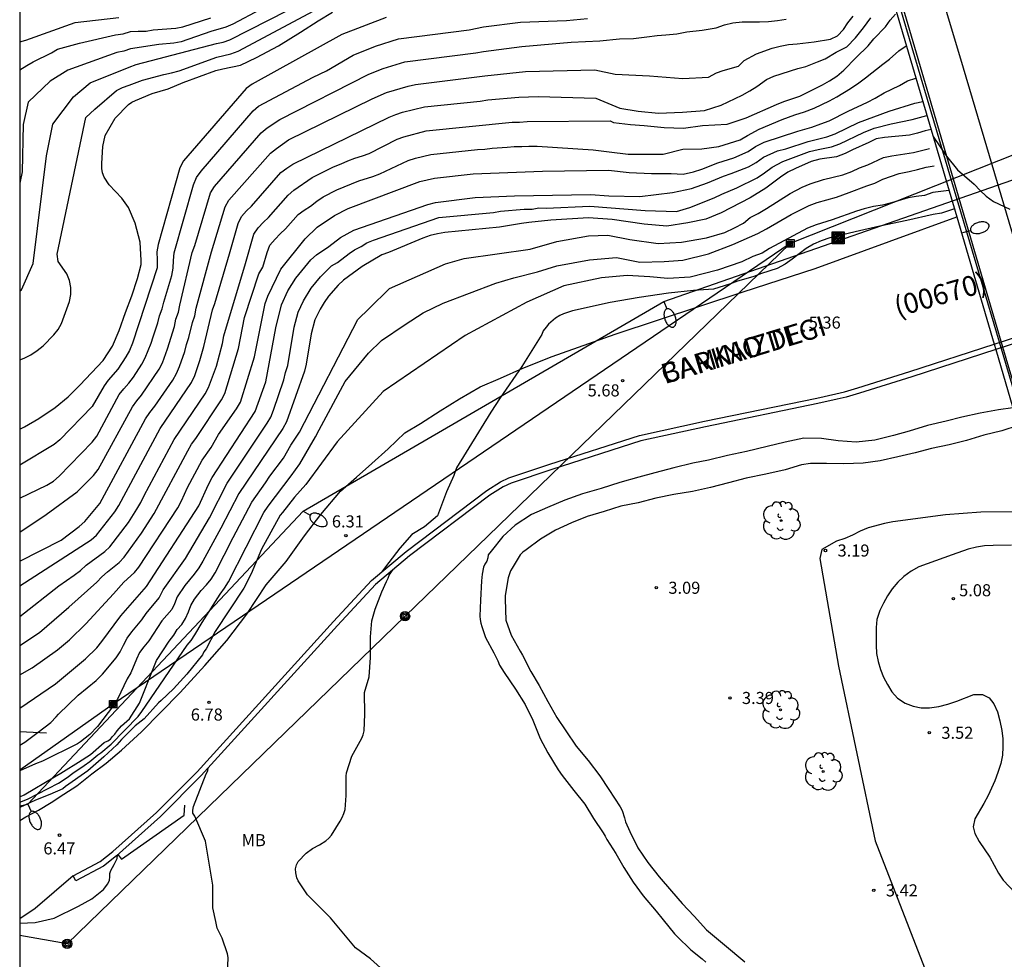
# Model space of a CAD drawing. Units: millimetres. Extents: x 584494 to 584853, y 4793790 to 4794041.
# Drawn here: x 584494 to 584555, y 4793881 to 4793940 of the extents above; entities that cross this region are included whole.
import ezdxf

# ---------------------------------------------------------------- set-up
doc = ezdxf.new("R2010")
doc.units = ezdxf.units.MM
doc.linetypes.add('TRAZOS_NORMALES', pattern=[0.75, 0.5, -0.25])
for name, color, linetype in [('010106', 9, 'Continuous'), ('020104', 34, 'Continuous'), ('020204', 9, 'Continuous'), ('020308', 9, 'Continuous'), ('060111', 9, 'Continuous'), ('060121', 9, 'Continuous'), ('060125', 1, 'Continuous'), ('060134', 9, 'Continuous'), ('070101', 9, 'ALAMBRADA'), ('070105', 6, 'Continuous'), ('080135', 9, 'TRAZOS_NORMALES'), ('080302', 9, 'Continuous'), ('080306', 9, 'Continuous'), ('080312', 8, 'Continuous'), ('090216', 9, 'Continuous'), ('090217', 9, 'Continuous'), ('090218', 9, 'Continuous'), ('100202', 3, 'Continuous'), ('100301', 7, 'Continuous'), ('220104', 9, 'LINEA_ELECTRICA'), ('240103', 9, 'LINEA_TELEFONICA'), ('250202', 9, 'Continuous'), ('260101', 9, 'Continuous')]:
    doc.layers.add(name, color=color, linetype=linetype)
doc.layers.add('020105', color=24, linetype='Continuous', lineweight=30)
doc.layers.add('050111', color=5, linetype='Continuous', lineweight=30)
doc.styles.add('ARIAL', font='ARIAL.TTF', dxfattribs={"height": 1})
doc.styles.add('ARIALI', font='ARIALI.TTF', dxfattribs={"height": 1})
doc.linetypes.add('ALAMBRADA', pattern='A,1,[203,DONOSTI.shx,S=0.1,R=0,X=0,Y=0],1', length=2)
doc.linetypes.add('LINEA_ELECTRICA', pattern='A,7.5,-0.3,["E",Standard,S=0.25,R=0,X=-0.1,Y=-0.1],-0.3', length=8.1)
doc.linetypes.add('LINEA_TELEFONICA', pattern='A,7.5,-0.3,["T",Standard,S=0.25,R=0,X=-0.1,Y=-0.1],-0.3', length=8.1)

# ---------------------------------------------------------------- blocks, each defined once
blk = doc.blocks.new('COTAPU')
blk.add_circle((0, 0), 0.075)
blk = doc.blocks.new('FAREDI')
blk.add_line((0, 0), (0.5, 0))
blk.add_lwpolyline([(0.5, 0, 0.159986), (0.538, -0.117, 0.106322), (0.675, -0.238, 0.071006), (0.858, -0.309, 0.057309), (1.099, -0.337, 0.057309), (1.339, -0.309, 0.071006), (1.522, -0.238, 0.106322), (1.659, -0.117, 0.159986), (1.697, 0, 0.159986), (1.659, 0.117, 0.106322), (1.522, 0.238, 0.071006), (1.339, 0.309, 0.057309), (1.099, 0.337, 0.057309), (0.858, 0.309, 0.071006), (0.675, 0.238, 0.106322), (0.538, 0.117, 0.159986)], format="xyb", close=True)
blk = doc.blocks.new('ARBOL')
blk.add_circle((0, 0), 0.0587)
for centre, radius, start, end in [((-0.564, 0.381), 0.532, 92.28, 254.58), ((-0.28, 0.855), 0.3, 359.28777, 173.60777), ((0.097, 0.97), 0.21, 23.15651, 160.46651), ((0.438, 0.881), 0.24, 301.57804, 139.32804), ((0.656, 0.288), 0.443, 319.85562, 114.76562), ((-0.091, 0.321), 0.12, 119.14, 310.56), ((0.819, -0.249), 0.383, 235.52754, 62.02753), ((-0.556, -0.339), 0.555, 142.64, 266.54), ((-0.039, -0.384), 0.21, 189.64, 323.88), ((-0.301, -0.676), 0.45, 213.78, 295.32), ((0.299, -0.624), 0.532, 224.67, 0.24)]:
    blk.add_arc(centre, radius, start, end)
blk = doc.blocks.new('POSTEH')
for points in [[(-0.23, 0.23), (0.23, 0.23), (0.23, -0.23), (-0.23, -0.23), (-0.23, 0.23)], [(-0.145, 0.145), (0.145, 0.145), (0.145, -0.145), (-0.145, -0.145), (-0.145, 0.145)], [(-0.065, 0.065), (0.065, 0.065), (0.065, -0.065), (-0.065, -0.065), (-0.065, 0.065)]]:
    blk.add_lwpolyline(points)
blk = doc.blocks.new('COLTEN')
for p, q in [((-0.375, -0.375), (-0.375, 0.375)), ((-0.375, 0.375), (0.375, 0.375)), ((-0.305, -0.305), (-0.305, 0.305)), ((-0.305, 0.305), (0.305, 0.305)), ((-0.23, -0.23), (-0.23, 0.23)), ((-0.23, 0.23), (0.23, 0.23)), ((-0.145, -0.145), (-0.145, 0.145)), ((-0.145, 0.145), (0.145, 0.145)), ((-0.065, 0.065), (0.065, 0.065)), ((-0.065, -0.065), (-0.065, 0.065)), ((0.065, 0.065), (0.065, -0.065)), ((0.145, 0.145), (0.145, -0.145)), ((0.23, 0.23), (0.23, -0.23)), ((0.305, 0.305), (0.305, -0.305)), ((0.375, 0.375), (0.375, -0.375)), ((0.375, -0.375), (-0.375, -0.375)), ((0.305, -0.305), (-0.305, -0.305)), ((0.23, -0.23), (-0.23, -0.23)), ((0.145, -0.145), (-0.145, -0.145)), ((0.065, -0.065), (-0.065, -0.065))]:
    blk.add_line(p, q)
blk = doc.blocks.new('POSTEM')
for radius in [0.29, 0.21, 0.12]:
    blk.add_circle((0, 0), radius)

msp = doc.modelspace()

# ---------------------------------------------------------------- linework, layer by layer
at = {"layer": '010106', "flags": 128}
msp.add_lwpolyline([(584494.085, 4793790.191), (584844.075, 4793790.183), (584844.08, 4794040.176), (584494.09, 4794040.184)], close=True, dxfattribs=at)
at = {"layer": '020104', "flags": 128}
for points, elevation in [([(584494.088, 4793922.826), (584494.204, 4793922.889), (584494.93, 4793924.517), (584495.743, 4793931.21), (584496.146, 4793933.183), (584497.433, 4793934.89), (584498.456, 4793935.747), (584500.899, 4793936.731), (584501.319, 4793936.887), (584506.317, 4793938.195), (584506.732, 4793938.288), (584507.158, 4793938.416), (584511.955, 4793940.869)], 23), ([(584494.088, 4793918.542), (584494.36, 4793918.64), (584494.775, 4793918.853), (584495.164, 4793919.109), (584495.536, 4793919.409), (584496.199, 4793920.09), (584496.472, 4793920.43), (584496.677, 4793920.797), (584497.183, 4793922.159), (584497.272, 4793922.596), (584497.268, 4793923.037), (584497.18, 4793923.474), (584497.017, 4793923.878), (584496.472, 4793924.648), (584496.415, 4793925.11), (584498.197, 4793933.599), (584498.762, 4793934.11), (584500.105, 4793935.28), (584500.474, 4793935.464), (584500.883, 4793935.599), (584501.722, 4793935.925), (584503.042, 4793936.273), (584503.519, 4793936.365), (584503.992, 4793936.504), (584506.34, 4793937.356), (584507.217, 4793937.545), (584507.659, 4793937.726), (584513.305, 4793940.728)], 22), ([(584509.065, 4793940.308), (584507.342, 4793939.394), (584506.908, 4793939.213), (584505.962, 4793938.942), (584504.131, 4793938.303), (584503.671, 4793938.211), (584502.745, 4793938.137), (584500.972, 4793937.86), (584500.551, 4793937.727), (584500.128, 4793937.643), (584497.075, 4793936.548), (584495.975, 4793935.864), (584494.62, 4793934.556), (584494.294, 4793933.157), (584494.231, 4793930.216), (584494.088, 4793929.519)], 24), ([(584494.087, 4793914.239), (584494.389, 4793914.381), (584495.277, 4793914.901), (584496.297, 4793915.581), (584497.097, 4793916.233), (584497.829, 4793916.973), (584499.277, 4793918.501), (584499.857, 4793919.385), (584500.269, 4793920.369), (584500.661, 4793921.485), (584501.053, 4793922.513), (584501.417, 4793923.585), (584501.629, 4793924.457), (584501.629, 4793924.701), (584501.569, 4793925.841), (584501.273, 4793927.033), (584500.854, 4793928.005), (584500.43, 4793928.585), (584499.654, 4793929.405), (584499.334, 4793929.893), (584499.238, 4793930.157), (584499.198, 4793930.437), (584499.198, 4793930.733), (584499.254, 4793931.797), (584499.402, 4793932.481), (584500.022, 4793933.552), (584500.842, 4793934.404), (584501.058, 4793934.54), (584501.286, 4793934.656), (584502.33, 4793935.08), (584503.318, 4793935.388), (584504.25, 4793935.776), (584506.286, 4793936.508), (584506.718, 4793936.62), (584507.81, 4793936.852), (584508.817, 4793937.332), (584510.177, 4793938.052), (584511.549, 4793938.896), (584512.641, 4793939.6), (584513.541, 4793940.148)], 21), ([(584494.087, 4793906.033), (584496.659, 4793907.335), (584497.791, 4793908.177), (584498.137, 4793908.5), (584498.455, 4793908.861), (584499.062, 4793909.614), (584501.911, 4793914.868), (584502.178, 4793915.272), (584502.486, 4793915.653), (584503.596, 4793917.282), (584503.832, 4793917.681), (584504.018, 4793918.125), (584504.346, 4793919.06), (584504.46, 4793919.494), (584504.605, 4793919.933), (584504.819, 4793920.867), (584504.974, 4793921.275), (584505.051, 4793921.748), (584506.016, 4793925.24), (584506.85, 4793928.051), (584507.094, 4793928.452), (584509.683, 4793931.38), (584510.043, 4793931.672), (584510.8, 4793932.205), (584515.997, 4793934.754), (584516.885, 4793935.142), (584518.23, 4793935.552), (584518.702, 4793935.639), (584523.012, 4793936.195), (584525.532, 4793936.45), (584529.85, 4793936.558), (584531.108, 4793936.291), (584533.244, 4793936.176), (584535.303, 4793936.024), (584536.905, 4793936.1), (584537.401, 4793936.367), (584537.82, 4793936.519), (584538.774, 4793936.786), (584539.117, 4793937.129), (584539.887, 4793937.545), (584540.867, 4793937.895), (584541.367, 4793938.025), (584541.887, 4793938.135), (584542.417, 4793938.175), (584543.467, 4793938.305), (584544.487, 4793938.465), (584544.936, 4793938.675), (584545.296, 4793939.055), (584545.576, 4793939.485), (584545.906, 4793939.885)], 17), ([(584494.087, 4793904.5), (584498.535, 4793907.358), (584498.855, 4793907.652), (584500.009, 4793909.089), (584500.258, 4793909.481), (584502.821, 4793914.272), (584504.769, 4793917.136), (584504.964, 4793917.569), (584505.292, 4793918.487), (584505.538, 4793919.376), (584506.077, 4793921.636), (584506.212, 4793922.033), (584507.134, 4793925.117), (584507.674, 4793927.019), (584507.877, 4793927.45), (584508.183, 4793927.799), (584508.499, 4793928.088), (584510.321, 4793930.179), (584510.693, 4793930.457), (584511.065, 4793930.704), (584517.045, 4793933.626), (584517.466, 4793933.79), (584517.888, 4793933.926), (584519.249, 4793934.261), (584522.708, 4793934.61), (584523.185, 4793934.7), (584525.109, 4793934.851), (584526.315, 4793934.91), (584529.899, 4793934.799), (584531.388, 4793934.187), (584532.525, 4793933.982), (584533.809, 4793933.866), (584535.297, 4793933.924), (584536.669, 4793934.041), (584537.69, 4793934.361), (584539.007, 4793934.986), (584539.477, 4793935.256), (584539.907, 4793935.526), (584540.507, 4793935.966), (584540.977, 4793936.156), (584542.467, 4793936.635), (584542.967, 4793936.775), (584543.686, 4793937.065), (584544.166, 4793937.235), (584544.836, 4793937.655), (584545.506, 4793937.995), (584546.056, 4793938.555), (584546.546, 4793939.175), (584547.006, 4793939.795)], 16), ([(584494.087, 4793909.951), (584495.767, 4793910.743), (584496.183, 4793910.993), (584496.543, 4793911.318), (584498.582, 4793913.426), (584498.872, 4793913.798), (584500.278, 4793916.382), (584500.557, 4793916.74), (584500.873, 4793917.089), (584501.155, 4793917.467), (584501.675, 4793918.262), (584501.895, 4793918.655), (584502.261, 4793919.565), (584502.374, 4793919.974), (584502.679, 4793920.842), (584502.777, 4793921.272), (584502.945, 4793921.716), (584503.052, 4793922.13), (584503.551, 4793923.778), (584503.633, 4793924.228), (584503.64, 4793924.701), (584503.696, 4793925.185), (584504.892, 4793929.42), (584505.081, 4793929.862), (584505.365, 4793930.256), (584508.591, 4793934.006), (584508.938, 4793934.304), (584512.333, 4793936.1), (584513.158, 4793936.497), (584514.821, 4793937.469), (584516.2, 4793938.033), (584517.626, 4793938.485), (584522.028, 4793939.052), (584522.923, 4793939.234), (584525.224, 4793939.528), (584528.078, 4793939.626), (584529.375, 4793939.742)], 19), ([(584494.087, 4793907.83), (584495.721, 4793908.922), (584497.657, 4793910.339), (584498.679, 4793911.358), (584498.972, 4793911.713), (584501.098, 4793915.623), (584501.365, 4793916), (584501.666, 4793916.341), (584502.761, 4793917.949), (584502.955, 4793918.352), (584503.278, 4793919.221), (584503.7, 4793920.616), (584503.798, 4793921.071), (584503.961, 4793921.499), (584504.051, 4793921.939), (584504.809, 4793925.201), (584504.976, 4793925.648), (584505.94, 4793928.912), (584506.189, 4793929.31), (584509.105, 4793932.651), (584509.463, 4793932.959), (584510.251, 4793933.472), (584515.798, 4793936.287), (584516.686, 4793936.643), (584518.019, 4793937.046), (584522.437, 4793937.609), (584522.913, 4793937.702), (584525.31, 4793938.002), (584528.377, 4793938.286), (584530.161, 4793938.37), (584531.384, 4793938.494), (584532.235, 4793938.511), (584533.068, 4793938.6), (584533.707, 4793938.688), (584534.256, 4793938.724), (584534.948, 4793938.795), (584535.568, 4793938.919), (584536.516, 4793939.026), (584537.387, 4793939.176), (584537.897, 4793939.345), (584538.427, 4793939.475), (584538.997, 4793939.545), (584540.087, 4793939.545), (584540.647, 4793939.565), (584541.197, 4793939.615), (584541.737, 4793939.705)], 18), ([(584494.088, 4793938.295), (584494.469, 4793938.403), (584497.53, 4793939.499), (584500.241, 4793939.821)], 26), ([(584494.087, 4793900.776), (584495.306, 4793901.599), (584497.137, 4793903.169), (584498.878, 4793904.713), (584499.198, 4793905.054), (584499.534, 4793905.372), (584500.272, 4793905.95), (584500.57, 4793906.269), (584501.664, 4793907.764), (584502.436, 4793908.979), (584504.532, 4793912.892), (584504.774, 4793913.294), (584505.034, 4793913.641), (584506.627, 4793916.052), (584506.845, 4793916.449), (584507.695, 4793919.252), (584508.06, 4793921.163), (584508.95, 4793923.89), (584509.209, 4793924.294), (584509.47, 4793925.211), (584509.638, 4793925.655), (584509.958, 4793926.037), (584510.286, 4793926.373), (584510.618, 4793926.678), (584511.403, 4793927.565), (584511.774, 4793927.845), (584512.173, 4793928.081), (584512.559, 4793928.398), (584512.958, 4793928.675), (584513.801, 4793929.11), (584515.16, 4793929.651), (584516.049, 4793929.927), (584516.484, 4793930.093), (584518.231, 4793930.93), (584518.685, 4793931.067), (584519.64, 4793931.301), (584522.547, 4793931.615), (584522.994, 4793931.631), (584523.456, 4793931.698), (584524.398, 4793931.744), (584524.819, 4793931.787), (584525.298, 4793931.787), (584525.738, 4793931.824), (584526.261, 4793931.821), (584529.742, 4793931.59), (584530.74, 4793931.453), (584531.911, 4793931.315), (584534.08, 4793931.315), (584535.32, 4793931.625), (584536.49, 4793931.659), (584537.558, 4793931.797), (584538.877, 4793932.206), (584539.337, 4793932.486), (584540.067, 4793932.866), (584541.486, 4793933.476), (584542.276, 4793933.756), (584542.886, 4793933.946), (584543.476, 4793934.176), (584544.436, 4793934.625), (584544.896, 4793934.885), (584545.736, 4793935.395), (584546.246, 4793935.745), (584546.666, 4793936.055), (584547.746, 4793936.915), (584548.156, 4793937.215), (584548.746, 4793937.745), (584549.206, 4793938.055)], 14), ([(584494.087, 4793898.963), (584494.851, 4793899.4), (584496.427, 4793900.517), (584497.179, 4793901.13), (584498.189, 4793902.126), (584499.914, 4793904), (584500.55, 4793904.715), (584501.228, 4793905.326), (584501.495, 4793905.659), (584503.919, 4793909.336), (584504.141, 4793909.768), (584504.516, 4793910.613), (584505.432, 4793912.311), (584505.979, 4793913.096), (584506.444, 4793913.896), (584507.554, 4793915.493), (584507.808, 4793915.905), (584508.685, 4793918.724), (584509.342, 4793922.043), (584509.505, 4793922.49), (584510.327, 4793924.165), (584511.825, 4793926.065), (584512.585, 4793926.775), (584513.655, 4793927.51), (584514.5, 4793927.935), (584518.961, 4793929.619), (584519.874, 4793929.828), (584522.287, 4793930.095), (584526.594, 4793930.264), (584530.691, 4793930.316), (584531.967, 4793930.185), (584533.374, 4793930.119), (584534.585, 4793930.119), (584535.336, 4793930.082), (584535.977, 4793930.216), (584536.497, 4793930.396), (584537.497, 4793930.786), (584538.477, 4793931.086), (584539.366, 4793931.486), (584539.836, 4793931.786), (584540.376, 4793932.066), (584542.456, 4793932.756), (584543.336, 4793933.006), (584543.896, 4793933.196), (584544.406, 4793933.396), (584545.596, 4793933.995), (584546.786, 4793934.545), (584547.266, 4793934.795), (584547.836, 4793935.125), (584548.776, 4793935.575), (584549.286, 4793935.865), (584549.806, 4793936.035)], 13), ([(584494.087, 4793896.899), (584496.304, 4793898.395), (584498.178, 4793899.963), (584498.877, 4793900.649), (584499.192, 4793901.029), (584500.377, 4793902.626), (584501.97, 4793904.462), (584505.232, 4793909.47), (584505.832, 4793910.799), (584506.057, 4793911.216), (584508.726, 4793915.337), (584509.378, 4793917.167), (584510.009, 4793920.531), (584510.361, 4793921.957), (584510.754, 4793922.83), (584511.243, 4793923.619), (584512.194, 4793924.753), (584512.531, 4793925.067), (584513.301, 4793925.581), (584514.033, 4793926.134), (584514.44, 4793926.376), (584514.865, 4793926.59), (584519.449, 4793928.199), (584519.93, 4793928.315), (584522.406, 4793928.619), (584524.845, 4793928.736), (584529.573, 4793928.809), (584530.704, 4793928.734), (584532.635, 4793928.683), (584534.669, 4793928.937), (584535.847, 4793929.186), (584536.847, 4793929.536), (584537.837, 4793929.956), (584538.316, 4793930.116), (584539.396, 4793930.536), (584539.876, 4793930.806), (584540.336, 4793931.126), (584541.206, 4793931.526), (584541.706, 4793931.646), (584543.106, 4793932.096), (584544.256, 4793932.396), (584544.776, 4793932.586), (584546.226, 4793933.285), (584548.146, 4793933.995), (584549.726, 4793934.485), (584550.226, 4793934.585)], 12), ([(584494.087, 4793894.593), (584494.395, 4793894.784), (584495.223, 4793895.39), (584496.013, 4793896.004), (584496.349, 4793896.346), (584496.49, 4793896.522), (584497.728, 4793897.7), (584498.837, 4793898.605), (584499.235, 4793899.002), (584500.08, 4793900.018), (584500.338, 4793900.398), (584500.536, 4793900.816), (584500.766, 4793901.232), (584501.049, 4793901.63), (584501.672, 4793902.38), (584501.939, 4793902.776), (584502.762, 4793903.749), (584503.009, 4793904.24), (584504.386, 4793906.189), (584505.884, 4793908.722), (584506.986, 4793910.876), (584509.472, 4793914.607), (584509.69, 4793914.984), (584509.863, 4793915.405), (584510.498, 4793917.295), (584510.617, 4793917.756), (584510.757, 4793918.186), (584511.148, 4793920.559), (584511.397, 4793921.49), (584511.724, 4793922.212), (584512.206, 4793922.984), (584512.778, 4793923.701), (584513.475, 4793924.387), (584513.841, 4793924.588), (584514.562, 4793925.14), (584514.902, 4793925.37), (584515.316, 4793925.585), (584515.672, 4793925.803), (584516.091, 4793925.968), (584520.133, 4793927.382), (584523.536, 4793927.701), (584523.973, 4793927.772), (584525.447, 4793927.904), (584525.94, 4793927.904), (584526.355, 4793927.977), (584526.826, 4793927.963), (584529.533, 4793928.083), (584532.977, 4793927.808), (584534.914, 4793927.758), (584535.747, 4793928.006), (584537.266, 4793928.596), (584537.746, 4793928.826), (584538.676, 4793929.236), (584539.936, 4793929.856), (584540.396, 4793930.166), (584540.856, 4793930.506), (584541.526, 4793930.866), (584543.196, 4793931.476), (584543.716, 4793931.616), (584544.556, 4793931.776), (584545.076, 4793931.966), (584546.546, 4793932.655), (584547.216, 4793932.925), (584548.256, 4793933.195), (584549.566, 4793933.475), (584550.486, 4793933.715)], 11), ([(584550.866, 4793932.425), (584551.696, 4793931.195), (584552.386, 4793930.355), (584553.426, 4793929.445), (584553.806, 4793929.055), (584554.176, 4793928.715), (584554.636, 4793928.385), (584555.636, 4793927.905)], 18.5), ([(584494.087, 4793891.375), (584494.353, 4793891.506), (584496.239, 4793892.624), (584496.641, 4793892.842), (584496.807, 4793892.966), (584497.749, 4793893.536), (584498.489, 4793894.014), (584499.343, 4793894.756), (584499.563, 4793894.864), (584499.735, 4793894.97), (584499.853, 4793895.132), (584500.001, 4793895.274), (584500.135, 4793895.474), (584500.423, 4793895.786), (584500.907, 4793896.226), (584501.527, 4793897.205), (584502.414, 4793899.449), (584502.594, 4793899.857), (584503.373, 4793901.053), (584503.659, 4793901.428), (584503.88, 4793901.785), (584504.161, 4793902.095), (584504.394, 4793902.462), (584504.579, 4793902.876), (584504.728, 4793903.272), (584504.948, 4793903.661), (584505.374, 4793904.205), (584505.708, 4793904.549), (584505.988, 4793904.917), (584506.233, 4793905.301), (584507.357, 4793907.507), (584508.526, 4793909.692), (584509.371, 4793910.887), (584509.629, 4793911.312), (584510.48, 4793912.423), (584510.946, 4793913.229), (584511.474, 4793914.04), (584515.111, 4793921.045), (584515.803, 4793921.737), (584517.083, 4793922.964), (584520.55, 4793924.512), (584521.723, 4793924.832), (584525.83, 4793925.419), (584527.483, 4793925.899), (584529.447, 4793926.237), (584530.652, 4793926.277), (584532.02, 4793926.01), (584533.787, 4793925.777), (584535.22, 4793925.843), (584536.788, 4793926.11), (584537.921, 4793926.443), (584538.529, 4793926.739), (584539.074, 4793927.038), (584539.506, 4793927.376), (584540.006, 4793927.636), (584540.506, 4793927.936), (584541.976, 4793928.866), (584542.736, 4793929.276), (584543.236, 4793929.466), (584544.056, 4793929.746), (584545.256, 4793930.036), (584545.816, 4793930.246), (584546.296, 4793930.466), (584546.806, 4793930.656), (584547.796, 4793931.106), (584548.306, 4793931.225), (584549.646, 4793931.425), (584550.656, 4793931.675)], 9), ([(584494.087, 4793891.044), (584494.569, 4793891.236), (584496.499, 4793892.222), (584497.039, 4793892.592), (584497.387, 4793892.854), (584498.099, 4793893.33), (584498.439, 4793893.58), (584498.935, 4793893.99), (584499.121, 4793894.114), (584499.769, 4793894.662), (584501.456, 4793896.377), (584501.687, 4793896.686), (584504.501, 4793900.816), (584504.737, 4793901.1), (584504.983, 4793901.456), (584505.42, 4793902.208), (584506.544, 4793903.968), (584506.827, 4793904.346), (584507.068, 4793904.738), (584509.269, 4793909.043), (584509.529, 4793909.447), (584510.958, 4793911.32), (584511.491, 4793912.072), (584512.477, 4793913.755), (584512.693, 4793914.181), (584514.313, 4793917.194), (584515.763, 4793918.952), (584516.572, 4793919.734), (584518.051, 4793920.737), (584519.167, 4793921.463), (584520.422, 4793922.049), (584523.686, 4793923.305), (584524.802, 4793923.64), (584526.28, 4793924.003), (584527.475, 4793924.382), (584529.519, 4793924.753), (584531.184, 4793924.904), (584532.647, 4793924.611), (584534.142, 4793924.644), (584535.312, 4793924.741), (584536.904, 4793925.131), (584538.426, 4793925.696), (584539.966, 4793926.396), (584540.506, 4793926.676), (584542.056, 4793927.576), (584543.176, 4793928.136), (584543.656, 4793928.306), (584544.856, 4793928.646), (584545.656, 4793928.926), (584546.746, 4793929.346), (584547.246, 4793929.516), (584547.756, 4793929.756), (584548.766, 4793930.126), (584549.386, 4793930.245), (584549.906, 4793930.365), (584550.436, 4793930.515), (584550.936, 4793930.595)], 8), ([(584551.856, 4793929.065), (584550.856, 4793928.926), (584550.346, 4793928.756), (584549.826, 4793928.696), (584549.326, 4793928.596), (584548.286, 4793928.286), (584547.716, 4793928.156), (584547.156, 4793928.056), (584546.596, 4793927.926), (584546.116, 4793927.786), (584544.586, 4793927.246), (584543.606, 4793926.926), (584543.056, 4793926.716), (584540.696, 4793925.446), (584540.236, 4793925.176), (584539.674, 4793924.957), (584538.989, 4793924.632), (584537.463, 4793924.117), (584535.767, 4793923.683), (584534.371, 4793923.602), (584533.261, 4793923.701), (584531.853, 4793923.781), (584530.262, 4793923.638), (584527.905, 4793923.142), (584525.615, 4793922.124), (584521.775, 4793920.041), (584516.678, 4793916.571), (584513.813, 4793913.45), (584511.869, 4793910.781), (584511.169, 4793909.997), (584510.425, 4793909.049), (584510.277, 4793908.881), (584509.109, 4793906.765), (584508.473, 4793905.249), (584508.029, 4793904.341), (584506.233, 4793901.665), (584505.669, 4793900.577), (584505.533, 4793900.393), (584505.449, 4793900.197), (584504.481, 4793898.997), (584503.657, 4793898.101), (584502.889, 4793897.369), (584502.713, 4793897.233), (584501.825, 4793896.225), (584501.261, 4793895.794), (584500.413, 4793894.942), (584500.117, 4793894.618), (584499.321, 4793893.866), (584498.329, 4793893.002), (584496.925, 4793892.018), (584496.761, 4793891.886), (584495.953, 4793891.518), (584495.065, 4793891.166), (584494.087, 4793890.714)], 7), ([(584552.196, 4793927.916), (584551.386, 4793927.646), (584550.866, 4793927.576), (584549.246, 4793927.186), (584547.566, 4793926.836), (584546.016, 4793926.486), (584544.456, 4793926.116), (584543.916, 4793925.936), (584543.436, 4793925.716), (584542.976, 4793925.456), (584542.106, 4793924.786), (584541.666, 4793924.476), (584541.186, 4793924.206), (584540.196, 4793923.906), (584539.726, 4793923.726), (584539.236, 4793923.566), (584538.706, 4793923.416), (584538.206, 4793923.236), (584537.222, 4793922.919), (584535.984, 4793922.837), (584534.413, 4793922.674), (584532.604, 4793922.411), (584530.799, 4793922.101), (584528.447, 4793921.578), (584527.887, 4793921.398), (584527.657, 4793921.284), (584527.405, 4793921.124), (584526.969, 4793920.746), (584526.811, 4793920.572), (584526.635, 4793920.34), (584526.539, 4793920.12), (584525.3, 4793918.123), (584523.956, 4793916.177), (584523.369, 4793915.282), (584521.249, 4793911.816), (584521.067, 4793911.36), (584520.611, 4793910.333), (584520.063, 4793908.851), (584519.243, 4793908.166), (584518.473, 4793907.683), (584517.727, 4793906.827), (584517.029, 4793905.947), (584516.584, 4793905.351)], 6), ([(584557.685, 4793909.236), (584557.206, 4793909.156), (584556.606, 4793909.106), (584556.076, 4793909.086), (584553.836, 4793909.076), (584551.636, 4793908.906), (584548.366, 4793908.476), (584547.856, 4793908.376), (584546.836, 4793908.096), (584546.346, 4793907.896), (584545.866, 4793907.646), (584545.376, 4793907.436), (584544.856, 4793907.266), (584543.946, 4793906.756), (584543.823, 4793906.192), (584544.992, 4793899.511), (584547.272, 4793888.648), (584550.475, 4793880.39)], 4), ([(584516.718, 4793880.574), (584515.888, 4793881.304), (584514.972, 4793882.006), (584513.406, 4793883.858), (584511.988, 4793885.296), (584511.404, 4793886.166), (584511.324, 4793886.358), (584511.246, 4793886.65), (584511.23, 4793886.916), (584511.284, 4793887.158), (584511.398, 4793887.366), (584511.892, 4793887.89), (584512.288, 4793888.179), (584512.726, 4793888.405), (584513.122, 4793888.655), (584513.296, 4793888.811), (584513.462, 4793888.999), (584514.018, 4793889.877), (584514.138, 4793890.089), (584514.24, 4793890.343), (584514.312, 4793890.597), (584514.372, 4793891.467), (584514.38, 4793892.669), (584514.398, 4793892.871), (584514.738, 4793893.911), (584515.366, 4793895.029), (584515.444, 4793895.241), (584515.5, 4793895.477), (584515.552, 4793896.509), (584515.53, 4793897.865), (584515.802, 4793898.845), (584515.892, 4793900.039), (584515.897, 4793901.317), (584515.979, 4793902.319), (584516.179, 4793903.039), (584516.601, 4793904.129), (584516.885, 4793904.759), (584516.999, 4793904.961), (584517.065, 4793905.151), (584517.311, 4793905.506)], 4), ([(584494.087, 4793883.53), (584495.051, 4793883.562), (584496.219, 4793883.838), (584497.739, 4793884.59), (584498.563, 4793885.042), (584499.291, 4793885.63), (584499.563, 4793885.974), (584499.663, 4793886.202), (584499.691, 4793886.41), (584499.695, 4793886.61), (584499.755, 4793886.81), (584499.959, 4793887.174), (584500.139, 4793887.542), (584500.164, 4793887.769)], 6)]:
    msp.add_lwpolyline(points, dxfattribs=dict(at, elevation=elevation))
at = {"layer": '020105', "flags": 128}
for points, elevation in [([(584494.087, 4793902.597), (584496.527, 4793904.494), (584497.466, 4793905.146), (584497.855, 4793905.44), (584498.221, 4793905.772), (584499.372, 4793906.618), (584499.681, 4793906.911), (584500.839, 4793908.424), (584501.374, 4793909.252), (584501.611, 4793909.675), (584501.817, 4793910.11), (584503.679, 4793913.594), (584505.612, 4793916.428), (584505.833, 4793916.827), (584506.313, 4793918.153), (584506.69, 4793919.558), (584506.769, 4793920.03), (584508.118, 4793924.515), (584508.638, 4793926.349), (584508.915, 4793926.741), (584509.233, 4793927.085), (584509.558, 4793927.383), (584510.769, 4793928.769), (584511.123, 4793929.071), (584512.275, 4793929.876), (584513.598, 4793930.528), (584514.062, 4793930.71), (584514.485, 4793930.903), (584514.926, 4793931.067), (584515.398, 4793931.206), (584515.821, 4793931.368), (584517.558, 4793932.24), (584517.964, 4793932.398), (584519.352, 4793932.76), (584524.697, 4793933.304), (584525.166, 4793933.313), (584525.627, 4793933.355), (584530.787, 4793933.38), (584531.01, 4793933.285), (584532.058, 4793933.158), (584532.916, 4793933.094), (584534.156, 4793932.967), (584535.363, 4793932.935), (584536.539, 4793933.094), (584538.064, 4793933.189), (584539.24, 4793933.571), (584541.127, 4793934.406), (584541.597, 4793934.596), (584542.576, 4793934.926), (584543.996, 4793935.625), (584544.436, 4793935.885), (584544.886, 4793936.175), (584545.316, 4793936.535), (584546.086, 4793937.325), (584546.836, 4793938.055), (584547.186, 4793938.475), (584547.906, 4793939.235), (584548.206, 4793939.635), (584548.536, 4793940.025)], 15), ([(584516.871, 4793939.812), (584514.109, 4793938.752), (584508.543, 4793935.665), (584508.161, 4793935.392), (584504.261, 4793930.909), (584504.037, 4793930.473), (584502.687, 4793925.715), (584502.608, 4793925.239), (584502.63, 4793924.749), (584502.623, 4793924.262), (584501.103, 4793919.563), (584500.912, 4793919.12), (584500.692, 4793918.728), (584500.182, 4793917.955), (584499.594, 4793917.264), (584499.335, 4793916.912), (584498.598, 4793915.641), (584496.583, 4793913.557), (584496.234, 4793913.281), (584494.087, 4793911.989)], 20), ([(584494.088, 4793936.56), (584494.526, 4793936.836), (584494.924, 4793937.055), (584496.069, 4793937.625), (584496.44, 4793937.843), (584497.802, 4793938.214), (584500.044, 4793938.725), (584500.52, 4793938.801), (584500.978, 4793938.935), (584501.455, 4793938.964), (584501.938, 4793938.964), (584502.381, 4793939.049), (584503.782, 4793939.153), (584504.227, 4793939.221), (584505.971, 4793939.797)], 25), ([(584550.746, 4793932.855), (584550.376, 4793932.765), (584549.896, 4793932.615), (584549.406, 4793932.505), (584547.846, 4793932.345), (584547.336, 4793932.265), (584546.886, 4793932.036), (584545.856, 4793931.586), (584545.396, 4793931.356), (584544.876, 4793931.156), (584543.836, 4793931.006), (584543.296, 4793930.866), (584542.316, 4793930.436), (584541.846, 4793930.206), (584541.376, 4793929.886), (584540.476, 4793929.196), (584539.506, 4793928.606), (584537.686, 4793927.676), (584536.736, 4793927.276), (584535.619, 4793927.054), (584534.311, 4793926.852), (584532.902, 4793926.978), (584530.914, 4793927.255), (584529.452, 4793927.372), (584527.115, 4793927.209), (584525.744, 4793927.073), (584525.282, 4793927.013), (584523.912, 4793926.778), (584520.521, 4793926.456), (584520.056, 4793926.377), (584519.602, 4793926.266), (584519.146, 4793926.108), (584517.019, 4793925.211), (584516.59, 4793925.07), (584515.384, 4793924.342), (584514.209, 4793923.485), (584513.884, 4793923.178), (584513.289, 4793922.485), (584513.015, 4793922.104), (584512.765, 4793921.689), (584512.434, 4793921.024), (584512.198, 4793920.155), (584511.898, 4793918.258), (584511.786, 4793917.843), (584510.673, 4793914.683), (584510.45, 4793914.277), (584507.718, 4793910.222), (584506.593, 4793908.072), (584505.474, 4793906.025), (584505.213, 4793905.606), (584504.938, 4793905.217), (584504.361, 4793904.513), (584503.874, 4793903.801), (584503.717, 4793903.383), (584503.533, 4793903.019), (584502.931, 4793902.315), (584502.107, 4793901.079), (584501.796, 4793900.712), (584501.538, 4793900.348), (584501.342, 4793899.938), (584500.992, 4793899.088), (584500.769, 4793898.719), (584500.156, 4793897.454), (584499.92, 4793897.061), (584498.931, 4793895.756), (584498.447, 4793895.256), (584497.873, 4793894.804), (584497.685, 4793894.684), (584495.495, 4793893.588), (584495.065, 4793893.438), (584494.087, 4793892.995)], 10), ([(584555.736, 4793907.026), (584554.616, 4793907.006), (584554.076, 4793906.976), (584553.566, 4793906.896), (584553.056, 4793906.766), (584552.056, 4793906.426), (584549.976, 4793905.666), (584549.506, 4793905.406), (584549.056, 4793905.066), (584548.676, 4793904.716), (584548.336, 4793904.316), (584548.036, 4793903.876), (584547.786, 4793903.416), (584547.556, 4793902.956), (584547.366, 4793902.396), (584547.326, 4793901.896), (584547.336, 4793901.336), (584547.326, 4793900.806), (584547.346, 4793900.286), (584547.446, 4793899.796), (584547.606, 4793899.296), (584547.786, 4793898.826), (584548.026, 4793898.356), (584548.306, 4793897.916), (584548.666, 4793897.506), (584549.125, 4793897.196), (584549.635, 4793897.006), (584550.135, 4793896.916), (584550.655, 4793896.906), (584551.225, 4793896.986), (584551.785, 4793897.136), (584552.355, 4793897.336), (584553.405, 4793897.736), (584553.945, 4793897.746), (584554.355, 4793897.536), (584554.655, 4793897.156), (584554.865, 4793896.666), (584555.015, 4793896.106), (584555.145, 4793895.496), (584555.215, 4793894.986), (584555.215, 4793894.486), (584555.185, 4793893.976), (584555.075, 4793893.456), (584554.895, 4793892.886), (584554.715, 4793892.386), (584554.295, 4793891.456), (584554.025, 4793890.967), (584553.465, 4793890.017), (584553.365, 4793889.527), (584553.465, 4793889.107), (584553.735, 4793888.607), (584554.405, 4793887.627), (584554.935, 4793886.637), (584555.225, 4793886.207), (584555.965, 4793885.407)], 5), ([(584505.292, 4793871.686), (584506.658, 4793877.914), (584506.69, 4793878.326), (584506.946, 4793879.438), (584507.014, 4793880.342), (584507.054, 4793881.402), (584507.002, 4793881.634), (584506.678, 4793882.602), (584506.37, 4793883.21), (584506.31, 4793883.422), (584506.286, 4793883.638), (584506.094, 4793884.49), (584506.102, 4793885.902), (584505.639, 4793888.622), (584504.971, 4793890.178), (584504.847, 4793890.358), (584504.847, 4793890.562), (584504.887, 4793890.782), (584505.687, 4793892.806), (584505.783, 4793892.993), (584505.811, 4793893.189)], 5)]:
    msp.add_lwpolyline(points, dxfattribs=dict(at, elevation=elevation))
at = {"layer": '050111'}
for points in [[(584555.834, 4793915.545, 2.301), (584554.938, 4793915.431, 2.315), (584553.8, 4793915.229, 2.315), (584552.66, 4793914.975, 2.315), (584551.678, 4793914.727, 2.315), (584550.528, 4793914.455, 2.315), (584549.38, 4793914.097, 2.315), (584548.406, 4793913.841, 2.317), (584547.25, 4793913.553, 2.317), (584546.096, 4793913.411, 2.317), (584544.978, 4793913.497, 2.317), (584543.942, 4793913.641, 2.317), (584542.844, 4793913.665, 2.317), (584541.67, 4793913.417, 2.317), (584540.554, 4793913.161, 2.321), (584539.272, 4793912.849, 2.323), (584538.09, 4793912.589, 2.323), (584536.914, 4793912.305, 2.323), (584535.926, 4793912.111, 2.323), (584534.748, 4793911.821, 2.323), (584533.566, 4793911.509, 2.321), (584532.572, 4793911.255, 2.319), (584531.386, 4793910.921, 2.319), (584530.234, 4793910.545, 2.319), (584529.078, 4793910.21, 2.321), (584527.978, 4793909.814, 2.321), (584526.892, 4793909.362, 2.321), (584525.912, 4793908.928, 2.323), (584524.884, 4793908.256, 2.325), (584524.126, 4793907.554, 2.325), (584523.396, 4793906.644, 2.323), (584523.216, 4793906.43, 2.387), (584523.18, 4793906.232, 2.387), (584523.118, 4793906.026, 2.387), (584523.01, 4793905.834, 2.387), (584522.93, 4793905.648, 2.387), (584522.832, 4793905.22, 2.387), (584522.786, 4793904.802, 2.391), (584522.726, 4793903.61, 2.393), (584522.7, 4793902.608, 2.393), (584522.712, 4793902.408, 2.393), (584522.756, 4793902.17, 2.393), (584522.824, 4793901.96, 2.393), (584523.04, 4793901.276, 2.391), (584523.56, 4793900.328, 2.401), (584523.804, 4793899.834, 2.401), (584523.918, 4793899.568, 2.401), (584524.208, 4793899.112, 2.403), (584524.902, 4793898.064, 2.409), (584525.516, 4793897.116, 2.409), (584525.986, 4793896.14, 2.415), (584526.436, 4793894.998, 2.405), (584526.926, 4793894.118, 2.409), (584527.562, 4793893.068, 2.403), (584527.806, 4793892.706, 2.401), (584528.526, 4793891.778, 2.397), (584529.216, 4793890.916, 2.403), (584529.756, 4793890.04, 2.409), (584530.362, 4793889.152, 2.407), (584530.482, 4793888.946, 2.403), (584530.582, 4793888.72, 2.399), (584531.154, 4793887.866, 2.407), (584531.648, 4793886.994, 2.407), (584532.218, 4793886.086, 2.411), (584532.85, 4793885.222, 2.409), (584533.662, 4793884.278, 2.401), (584534.096, 4793883.748, 2.407), (584534.8, 4793882.868, 2.411), (584534.962, 4793882.7, 2.411), (584535.806, 4793881.878, 2.415), (584536.519, 4793881.314, 2.313), (584536.739, 4793881.108, 2.313)], [(584556.152, 4793914.467, 2.255), (584555.144, 4793914.121, 2.261), (584554.03, 4793913.851, 2.267), (584552.95, 4793913.535, 2.271), (584551.88, 4793913.263, 2.269), (584550.78, 4793913.025, 2.283), (584549.748, 4793912.759, 2.313), (584548.676, 4793912.507, 2.329), (584547.576, 4793912.255, 2.335), (584546.518, 4793912.123, 2.335), (584545.316, 4793912.069, 2.335), (584544.254, 4793912.103, 2.335), (584543.248, 4793912.097, 2.335), (584542.692, 4793912.015, 2.335), (584541.68, 4793911.693, 2.335), (584540.48, 4793911.443, 2.335), (584539.26, 4793911.185, 2.335), (584538.152, 4793910.887, 2.335), (584537.038, 4793910.613, 2.335), (584535.914, 4793910.363, 2.335), (584534.746, 4793910.165, 2.335), (584533.636, 4793909.933, 2.337), (584532.544, 4793909.657, 2.337), (584531.456, 4793909.439, 2.335), (584530.414, 4793909.114, 2.331), (584529.374, 4793908.792, 2.329), (584528.39, 4793908.4, 2.329), (584527.4, 4793907.956, 2.333), (584526.454, 4793907.398, 2.333), (584525.568, 4793906.728, 2.333), (584525.368, 4793906.588, 2.333), (584525.198, 4793906.428, 2.333), (584524.71, 4793905.6, 2.333), (584524.604, 4793905.416, 2.333), (584524.444, 4793904.994, 2.333), (584524.274, 4793903.892, 2.329), (584524.278, 4793902.788, 2.329), (584524.308, 4793902.568, 2.327), (584524.316, 4793902.366, 2.327), (584524.648, 4793901.424, 2.323), (584525.208, 4793900.436, 2.321), (584525.344, 4793900.194, 2.323), (584525.854, 4793899.18, 2.323), (584526.374, 4793898.306, 2.323), (584526.91, 4793897.306, 2.327), (584527.472, 4793896.302, 2.319), (584528.034, 4793895.476, 2.313), (584528.686, 4793894.536, 2.313), (584529.424, 4793893.634, 2.319), (584530.158, 4793892.686, 2.317), (584530.72, 4793891.83, 2.317), (584531.418, 4793890.754, 2.295), (584531.546, 4793890.524, 2.291), (584531.696, 4793890.074, 2.293), (584531.758, 4793889.828, 2.293), (584532.024, 4793889.236, 2.313), (584532.518, 4793888.21, 2.323), (584533.132, 4793887.31, 2.329), (584533.844, 4793886.4, 2.345), (584534.602, 4793885.512, 2.337), (584535.276, 4793884.748, 2.337), (584536.012, 4793883.96, 2.337), (584536.776, 4793883.12, 2.313), (584538.021, 4793882.084, 2.295), (584538.275, 4793881.868, 2.293), (584538.799, 4793881.44, 2.293), (584539.173, 4793881.12, 2.293)]]:
    msp.add_polyline3d(points, dxfattribs=at)
at = {"layer": '060111'}
msp.add_polyline3d([(584545.434, 4793953.159, 18.985), (584548.636, 4793941.645, 18.759), (584555.396, 4793918.636, 18.209), (584563.595, 4793891.166, 17.619), (584570.244, 4793869.097, 17.05), (584578.963, 4793839.487, 16.27), (584585.013, 4793819.298, 15.91), (584588.035, 4793809.133, 15.671)], dxfattribs=at)
at = {"layer": '060121'}
msp.add_polyline3d([(584500.193, 4793887.796, 6.485), (584500.405, 4793887.511, 6.489), (584504.307, 4793890.237, 6.341), (584504.343, 4793890.855, 6.313)], dxfattribs=at)
at = {"layer": '060125'}
for points in [[(584544.017, 4793955.675, 19.029), (584552.337, 4793927.422, 18.357)], [(584552.337, 4793927.422, 18.357), (584554.663, 4793919.521, 18.169)], [(584554.663, 4793919.521, 18.169), (584554.762, 4793919.186, 18.161)], [(584554.762, 4793919.186, 18.161), (584555.834, 4793915.545, 18.075)]]:
    msp.add_polyline3d(points, dxfattribs=at)
at = {"layer": '060134'}
for points in [[(584494.087, 4793889.92, 6.538), (584494.459, 4793890.13, 6.572), (584495.255, 4793890.55, 6.654), (584496.037, 4793891.026, 6.732), (584496.835, 4793891.544, 6.744), (584497.627, 4793892.064, 6.812), (584498.577, 4793892.804, 6.926), (584499.461, 4793893.482, 6.926), (584500.405, 4793894.274, 6.962), (584501.657, 4793895.43, 7), (584504.071, 4793897.859, 6.968), (584505.603, 4793899.539, 6.928), (584506.959, 4793901.087, 6.892), (584508.211, 4793902.731, 6.844), (584509.407, 4793904.551, 6.804), (584510.647, 4793906.015, 6.772), (584511.783, 4793907.603, 6.604), (584512.807, 4793908.935, 6.528), (584514.031, 4793910.379, 6.492), (584515.027, 4793911.247, 6.488), (584515.975, 4793912.099, 6.432), (584516.999, 4793913.003, 6.344), (584518.035, 4793913.995, 6.312), (584519.003, 4793914.587, 6.288), (584520.219, 4793915.367, 6.252), (584521.419, 4793916.115, 6.2), (584522.715, 4793916.85, 6.124), (584523.971, 4793917.394, 6.024), (584525.359, 4793918.018, 6.044), (584527.195, 4793918.746, 5.972), (584531.102, 4793920.13, 5.904), (584539.058, 4793922.754, 5.876), (584543.538, 4793924.214, 5.88), (584548.15, 4793925.882, 5.864), (584552.337, 4793927.422, 5.912)], [(584497.404, 4793886.477, 6.337), (584495.039, 4793884.444, 6.148), (584494.087, 4793883.795, 6.087)]]:
    msp.add_polyline3d(points, dxfattribs=at)
at = {"layer": '070101'}
for points in [[(584587.762, 4793809.278, 15.98), (584544.307, 4793955.685, 19.259)], [(584494.087, 4793895.441, 11.561), (584495.757, 4793895.36, 11.188)]]:
    msp.add_polyline3d(points, dxfattribs=at)
at = {"layer": '070105'}
for points in [[(584554.663, 4793919.521, 5.795), (584563.69, 4793922.461, 5.855), (584570.628, 4793924.711, 6.21), (584574.127, 4793925.89, 6.37), (584577.784, 4793927.203, 6.585), (584578.098, 4793927.087, 6.588)], [(584578.222, 4793926.669, 6.597), (584577.782, 4793926.831, 6.592), (584574.242, 4793925.559, 6.376), (584570.738, 4793924.379, 6.216), (584563.798, 4793922.128, 5.861), (584554.762, 4793919.186, 5.797)], [(584497.404, 4793886.477, 6.337), (584499.094, 4793887.364, 6.521), (584499.876, 4793887.981, 6.757), (584502.588, 4793890.407, 6.817), (584505.113, 4793892.942, 6.763), (584513.587, 4793902.275, 6.715), (584515.965, 4793904.83, 6.379), (584518.103, 4793906.63, 6.267), (584523.122, 4793910.408, 6.103), (584523.971, 4793910.947, 6.091), (584524.503, 4793911.197, 6.063), (584527.049, 4793912.051, 5.985), (584532.609, 4793913.845, 5.907), (584536.654, 4793914.725, 5.795), (584543.633, 4793916.157, 5.785), (584544.834, 4793916.426, 5.779), (584545.371, 4793916.559, 5.781), (584546.188, 4793916.798, 5.781), (584549.433, 4793917.818, 5.761), (584554.663, 4793919.521, 5.795)], [(584554.762, 4793919.186, 5.797), (584549.54, 4793917.485, 5.761), (584546.29, 4793916.463, 5.781), (584545.462, 4793916.221, 5.781), (584544.914, 4793916.085, 5.779), (584543.706, 4793915.815, 5.785), (584536.726, 4793914.383, 5.795), (584532.7, 4793913.507, 5.907), (584527.158, 4793911.72, 5.985), (584524.634, 4793910.872, 6.063), (584524.14, 4793910.64, 6.091), (584523.32, 4793910.12, 6.103), (584518.321, 4793906.356, 6.267), (584516.207, 4793904.576, 6.379), (584513.845, 4793902.038, 6.715), (584505.367, 4793892.701, 6.763), (584502.829, 4793890.153, 6.817), (584500.101, 4793887.713, 6.757), (584499.285, 4793887.069, 6.521), (584497.567, 4793886.167, 6.337), (584497.404, 4793886.477, 6.337)]]:
    msp.add_polyline3d(points, dxfattribs=at)
at = {"layer": '080135'}
msp.add_polyline3d([(584554.663, 4793919.521, 18.169), (584554.762, 4793919.186, 18.161)], dxfattribs=at)
at = {"layer": '220104'}
for points in [[(584494.597, 4793890.92, 10), (584511.709, 4793909.143, 10), (584534.138, 4793922.167, 6), (584558.025, 4793930.499, 6.506), (584582.444, 4793938.381, 6.964), (584606.05, 4793945.373, 7.385)], [(584587.842, 4793943.682, 7.061), (584587.265, 4793943.755, 7.061), (584541.995, 4793925.776, 6.39), (584499.901, 4793897.148, 10.124), (584494.087, 4793893.031, 10.138)], [(584494.087, 4793890.826, 10), (584494.597, 4793890.92, 10)]]:
    msp.add_polyline3d(points, dxfattribs=at)
at = {"layer": '240103'}
for points in [[(584541.995, 4793925.776, 6.39), (584518.04, 4793902.604, 6.31), (584497.037, 4793882.247, 6.468)], [(584497.037, 4793882.247, 6.468), (584494.087, 4793882.764, 6.934)]]:
    msp.add_polyline3d(points, dxfattribs=at)
at = {"layer": '260101'}
msp.add_polyline3d([(584547.607, 4793953.805, 19.019), (584552.576, 4793937.235, 18.729), (584558.986, 4793915.656, 18.249), (584567.135, 4793888.426, 17.6), (584575.894, 4793858.937, 16.96), (584586.593, 4793822.698, 16.05), (584587.433, 4793819.878, 15.97)], dxfattribs=at)

# ---------------------------------------------------------------- block references
at = {"layer": '020204', "rotation": 359.9987685839998}
for p in [(584542.786, 4793920.326, 5.36), (584531.564, 4793917.236, 5.678), (584514.363, 4793907.61, 6.31), (584544.18, 4793906.688, 3.188), (584533.662, 4793904.373, 3.088), (584552.136, 4793903.696, 5.08), (584538.238, 4793897.525, 3.39), (584505.861, 4793897.255, 6.776), (584550.635, 4793895.362, 3.522), (584496.561, 4793889, 6.468), (584547.185, 4793885.569, 3.42)]:
    msp.add_blockref('COTAPU', p, dxfattribs=at)
at = {"layer": '090216', "rotation": 359.9987685839998}
for p in [(584541.995, 4793925.776, 6.39), (584499.901, 4793897.148, 10.124)]:
    msp.add_blockref('POSTEH', p, dxfattribs=at)
at = {"layer": '090217', "rotation": 359.9987685839998}
for p in [(584518.04, 4793902.605, 6.31), (584497.037, 4793882.248, 6.468)]:
    msp.add_blockref('POSTEM', p, dxfattribs=at)
at = {"layer": '090218', "rotation": 359.9987685839998}
msp.add_blockref('COLTEN', (584544.976, 4793926.126, 6.09), dxfattribs=at)
at = {"layer": '100202', "rotation": 359.9987685839998}
for p in [(584541.428, 4793908.544, 4.93), (584541.388, 4793896.793, 5.21), (584544.036, 4793892.953, 5.21)]:
    msp.add_blockref('ARBOL', p, dxfattribs=at)
at = {"layer": '250202'}
for p, rotation in [((584552.716, 4793926.446, 18.45), 15.94780706116848), ((584534.138, 4793922.167, 6), 290.2837685918419), ((584511.709, 4793909.143, 6.512), 329.7633685870712), ((584494.597, 4793890.92, 6.728), 294.4670685760584)]:
    msp.add_blockref('FAREDI', p, dxfattribs=dict(at, rotation=rotation))

# ---------------------------------------------------------------- texts
at = {"layer": '020308', "style": 'ARIAL'}
for s, p in [('5.36', (584543.139, 4793920.475, 5.36)), ('5.68', (584529.396, 4793916.263, 5.678)), ('6.31', (584513.492, 4793908.122, 6.31)), ('3.19', (584544.93, 4793906.313, 3.188)), ('3.09', (584534.412, 4793903.998, 3.088)), ('5.08', (584552.489, 4793903.845, 5.08)), ('3.39', (584538.988, 4793897.15, 3.39)), ('6.78', (584504.721, 4793896.12, 6.776)), ('3.52', (584551.385, 4793894.987, 3.522)), ('6.47', (584495.556, 4793887.802, 6.468)), ('3.42', (584547.935, 4793885.194, 3.42))]:
    msp.add_text(s, height=0.75, rotation=359.99877, dxfattribs=at).set_placement(p)
at = {"layer": '080302', "style": 'ARIAL'}
msp.add_text('(00670)', height=1.25, rotation=16.00698, dxfattribs=at).set_placement((584548.665, 4793921.19))
at = {"layer": '080306', "style": 'ARIALI'}
msp.add_text('BARKAIZTEGI', height=1.24996, rotation=16.91776, dxfattribs=at).set_placement((584534.186, 4793917.019))
at = {"layer": '080312', "style": 'ARIALI'}
msp.add_text('CAMINO DE', height=1.25, rotation=16.91776, dxfattribs=at).set_placement((584534.186, 4793917.019))
at = {"layer": '100301', "style": 'ARIAL'}
msp.add_text('MB', height=0.75, rotation=359.99877, dxfattribs=at).set_placement((584507.881, 4793888.315))

doc.saveas('drawing.dxf')
